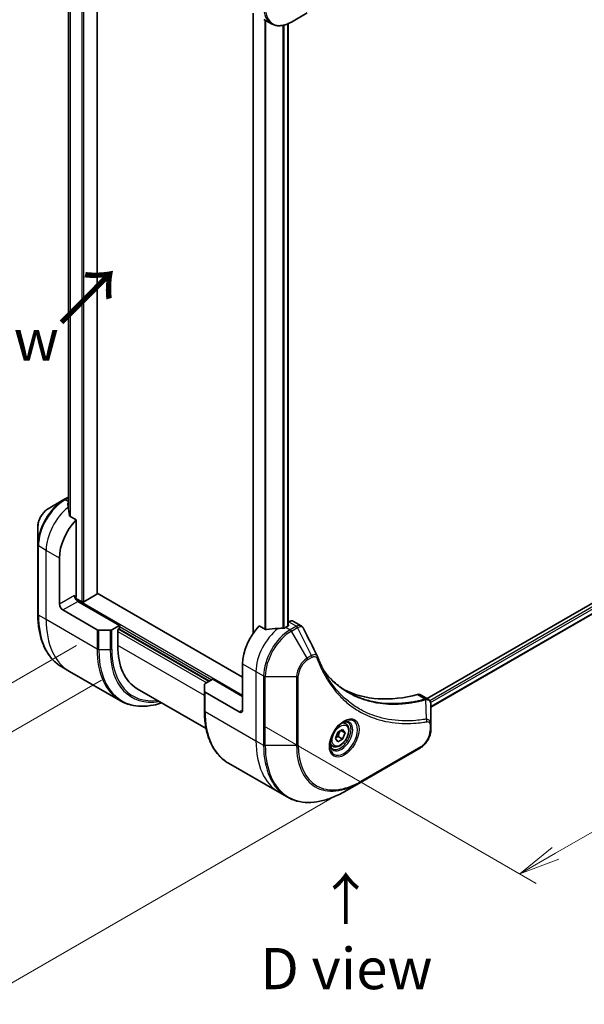
# Model space of a CAD drawing. Units: millimetres. Extents: x 0 to 7098, y 0 to 1264.
# Drawn here: x 145 to 265, y 436 to 645 of the extents above; entities that cross this region are included whole.
import ezdxf

# ---------------------------------------------------------------- set-up
doc = ezdxf.new("R2010")
doc.units = ezdxf.units.MM
for name, color, linetype, lineweight in [('Dimension (ISO)', 7, 'Continuous', 18), ('Dimension (ISO) @ 1', 7, 'Continuous', 18), ('Symbol (ISO)', 7, 'Continuous', 18), ('Visible (ISO)', 7, 'Continuous', 35), ('Visible Narrow (ISO)', 7, 'Continuous', 25)]:
    doc.layers.add(name, color=color, linetype=linetype, lineweight=lineweight)
doc.styles.add('Note Text (TK)', font='MS PGothic.ttf')
doc.dimstyles.new('Default - Method 1b (TK)', dxfattribs={"dimscale": 3.5, "dimtxt": 2.5, "dimasz": 2.5, "dimexe": 1, "dimexo": 1.5, "dimgap": 1, "dimtad": 1, "dimtoh": 1, "dimrnd": 1e-08, "dimdsep": 46, "dimtxsty": 'Note Text (TK)', "dimblk": 'OPEN', "dimcen": 0.09, "dimdle": 5, "dimclrd": 100, "dimclre": 100, "dimclrt": 7, "dimadec": 1, "dimazin": 1, "dimtfac": 1, "dimtmove": 0, "dimatfit": 3, "dimldrblk": 'OPEN', "dimfxl": 1, "dimtolj": 1, "dimlwd": -1, "dimlwe": -1, "dimarcsym": 0})

# ---------------------------------------------------------------- blocks, each defined once
blk = doc.blocks.new('_Open')
at = {"color": 0, "linetype": 'ByBlock', "lineweight": -2}
for p, q in [((-1, 0.167), (0, 0)), ((-1, -0.167), (0, 0)), ((0, 0), (-1, 0))]:
    blk.add_line(p, q, dxfattribs=at)
blk = doc.blocks.new('*D30')
at = {"layer": 'Defpoints', "color": 0}
for p in [(167.68, 718.14), (167.68, 507.48), (78.19, 455.81)]:
    blk.add_point(p, dxfattribs=at)
at = {"layer": 'Dimension (ISO)', "color": 100}
for p, q in [((162.43, 715.11), (74.69, 664.45)), ((78.19, 657.72), (78.19, 464.56)), ((162.43, 504.45), (74.69, 453.79))]:
    blk.add_line(p, q, dxfattribs=at)
at = {"layer": 'Dimension (ISO)', "color": 100, "xscale": 8.75, "yscale": 8.75, "zscale": 8.75}
for p, rotation in [((78.19, 666.47), 90), ((78.19, 455.81), 270)]:
    blk.add_blockref('_Open', p, dxfattribs=dict(at, rotation=rotation))
at = {"layer": 'Dimension (ISO)', "color": 7, "insert": (71.12, 554.98), "char_height": 8.75, "attachment_point": 4, "rotation": 90, "style": 'Note Text (TK)'}
blk.add_mtext('\\A1;{\\H0.816x;\\Q-30;\\W0.816;258}', dxfattribs=at)
blk = doc.blocks.new('*D31')
at = {"layer": 'Defpoints', "color": 0}
for p in [(374.16, 603.01), (433.69, 568.64), (191.72, 497.68)]:
    blk.add_point(p, dxfattribs=at)
at = {"layer": 'Dimension (ISO)', "color": 100}
for p, q in [((379.41, 599.98), (437.19, 566.62)), ((258.83, 467.69), (426.11, 564.27)), ((196.97, 494.65), (254.76, 461.29))]:
    blk.add_line(p, q, dxfattribs=at)
at = {"layer": 'Dimension (ISO)', "color": 100, "xscale": 8.75, "yscale": 8.75, "zscale": 8.75}
for p, rotation in [((433.69, 568.64), 29.99999999999987), ((251.26, 463.31), 209.9999999999999)]:
    blk.add_blockref('_Open', p, dxfattribs=dict(at, rotation=rotation))
at = {"layer": 'Dimension (ISO)', "color": 7, "insert": (333.6, 519.02), "char_height": 8.75, "attachment_point": 4, "rotation": 30, "style": 'Note Text (TK)'}
blk.add_mtext('\\A1;{\\H0.816x;\\Q-30;\\W0.816;258}', dxfattribs=at)
blk = doc.blocks.new('*D32')
at = {"layer": 'Defpoints', "color": 0}
for p in [(162.38, 514.8), (217.53, 482.95), (105.06, 418.02)]:
    blk.add_point(p, dxfattribs=at)
at = {"layer": 'Dimension (ISO)', "color": 100}
for p, q in [((157.13, 511.76), (46.41, 447.84)), ((212.28, 479.92), (101.56, 416)), ((57.48, 445.49), (97.48, 422.39))]:
    blk.add_line(p, q, dxfattribs=at)
at = {"layer": 'Dimension (ISO)', "color": 100, "xscale": 8.75, "yscale": 8.75, "zscale": 8.75}
for p, rotation in [((49.91, 449.86), 149.9999999997812), ((105.06, 418.02), 329.9999999997812)]:
    blk.add_blockref('_Open', p, dxfattribs=dict(at, rotation=rotation))
at = {"layer": 'Dimension (ISO)', "color": 7, "insert": (78.14, 441.72), "char_height": 8.75, "attachment_point": 4, "rotation": 330, "style": 'Note Text (TK)'}
blk.add_mtext('\\A1;{\\H0.816x;\\Q30;\\W0.816;78}', dxfattribs=at)

msp = doc.modelspace()

# ---------------------------------------------------------------- linework, layer by layer
at = {"layer": 'Visible (ISO)'}
for p, q in [((161.5457, 522.7914), (161.5457, 678.4065)), ((155.4589, 668.6188), (155.4589, 540.8791)), ((194.6747, 645.9587), (194.6747, 514.3975)), ((202.7857, 644.101), (206.1141, 646.0226)), ((196.9144, 644.6656), (198.5357, 643.7295)), ((202.0629, 643.7367), (202.0629, 515.9019)), ((342.3357, 564.4736), (231.585, 500.5316)), ((342.9952, 562.5814), (232.3806, 498.7181)), ((155.4589, 543.2921), (154.4953, 542.7358)), ((154.4953, 542.7358), (151.1669, 540.8141)), ((157.0738, 538.4406), (155.7364, 539.2127)), ((157.0738, 522.1791), (157.0738, 538.4406)), ((148.942, 536.9605), (148.942, 533.1172)), ((148.942, 533.1172), (148.942, 518.4203)), ((153.5382, 520.5461), (153.5382, 530.344)), ((161.4578, 522.669), (158.7001, 521.0768)), ((192.4291, 505.0326), (161.5457, 522.8632)), ((158.2758, 521.0768), (156.9702, 521.8306)), ((166.2662, 516.0553), (157.4273, 521.1584)), ((154.2453, 519.3213), (161.5235, 515.1193)), ((202.22, 516.8091), (202.0629, 516.7184)), ((202.0629, 516.2087), (202.1165, 516.1778)), ((203.22, 516.9082), (204.8638, 515.9591)), ((164.2913, 515.0347), (161.8771, 515.0347)), ((166.2662, 516.0553), (164.6448, 515.1193)), ((165.9126, 515.198), (166.2662, 515.4021)), ((165.9126, 511.7687), (165.9126, 515.198)), ((166.1247, 515.3205), (185.358, 504.2161)), ((166.2662, 515.4021), (166.2662, 516.0553)), ((197.3021, 515.2148), (195.9646, 515.9869)), ((202.1165, 515.9329), (201.6215, 515.6471)), ((192.4291, 507.8904), (192.4291, 498.0924)), ((155.6804, 506.2934), (154.059, 507.2295)), ((166.4941, 500.0501), (155.6804, 506.2934)), ((184.4438, 503.6883), (186.0651, 504.6244)), ((186.0651, 504.6244), (192.4291, 500.9501)), ((170.0547, 502.6132), (184.6598, 494.1809)), ((184.2974, 502.0903), (184.2974, 503.4842)), ((184.2974, 502.0903), (184.2974, 498.0079)), ((191.722, 497.6842), (184.4438, 501.8862)), ((230.1987, 501.332), (231.8425, 500.383)), ((232.3806, 495.0171), (232.3806, 499.2637)), ((214.3102, 495.1668), (213.7733, 495.4767)), ((212.1267, 492.0735), (212.637, 493.3887)), ((212.637, 493.3887), (213.6576, 493.978)), ((213.2841, 493.7623), (214.168, 493.252)), ((213.6576, 493.978), (214.168, 493.252)), ((214.168, 493.252), (213.6576, 491.9367)), ((232.3806, 493.9254), (232.3806, 495.0171)), ((212.637, 491.3475), (212.1267, 492.0735)), ((213.6576, 491.9367), (212.637, 491.3475)), ((212.7384, 492.4674), (213.6576, 491.9367)), ((211.5602, 490.4036), (211.0233, 490.7136)), ((217.4278, 482.7233), (230.1558, 490.0718)), ((189.4144, 486.8171), (200.2281, 480.5738)), ((214.0994, 480.8016), (217.4278, 482.7233)), ((200.2281, 480.5738), (201.8494, 479.6377))]:
    msp.add_line(p, q, dxfattribs=at)
for centre, major_axis, ratio, start_param, end_param in [((155.2353, 535.8962), (-0.8423, 9.7103), 0.07779162, 5.27600846, 5.36964529), ((155.6596, 535.6513), (4, 6.9282), 0.57735027, 0.82087455, 0.83034924), ((155.2353, 535.8962), (-0.8423, 9.7103), 0.07779162, 5.0684181, 5.27600846), ((159.1951, 533.61), (4, 6.9282), 0.57735027, 1.16979494, 2.35619449), ((161.2457, 522.7914), (0.3, 0), 0.57735027, 5.49778714, 6.28318531), ((154.2453, 520.1378), (0.5, -0.866), 0.57735027, 3.92699082, 5.49778714), ((157.4273, 521.9749), (-0.5, 0.866), 0.57735027, 0.78539816, 2.35619449), ((156.7202, 521.9749), (-0.25, -0.433), 0.57735027, 1.32748183, 2.35619449), ((158.488, 521.1993), (0.3, 0), 0.57735027, 3.92699082, 5.49778714), ((201.9043, 516.0553), (0.3, 0), 0.57735027, 5.49778714, 7.06858347), ((202.22, 515.1761), (1, 1.7321), 0.57735027, 0, 0.78539816), ((161.8771, 515.3234), (-0.5, 0), 0.57735027, 0.78539816, 1.57079633), ((164.2913, 515.3234), (-0.5, 0), 0.57735027, 1.57079633, 2.35619449), ((198.086, 511.1564), (-4, -6.9282), 0.57735027, 4.31138759, 5.49778714), ((202.0458, 508.8702), (-12.4362, 0.8996), 0.5228786, 4.91764363, 5.12523399), ((202.0458, 508.8702), (-12.4362, 0.8996), 0.5228786, 4.82400679, 4.91764363), ((201.6215, 509.1151), (-4, -6.9282), 0.57735027, 3.92699082, 3.97194189), ((180.0547, 519.9337), (-10, -17.3205), 0.57735027, 5.49778714, 6.28318531), ((206.9817, 508.7695), (1.0849, 1.0898), 0.82737827, 5.92008942, 6.0121585), ((184.7974, 503.4842), (-0.5, 0), 0.57735027, 5.49778714, 6.28318531), ((184.7974, 502.0903), (-0.5, 0), 0.57735027, 0, 0.78539816), ((239.0982, 547.8987), (-26, -45.0333), 0.57735027, 0.03285124, 0.523143), ((229.1987, 499.6), (1, 1.7321), 0.57735027, 0, 0.523143), ((191.722, 498.5007), (0.5, -0.866), 0.57735027, 5.49778714, 7.06858347)]:
    msp.add_ellipse(centre, major_axis=major_axis, ratio=ratio, start_param=start_param, end_param=end_param, dxfattribs=at)
for points, knots in [([(198.5357, 643.7295), (198.7713, 643.5935), (199.0255, 643.4898), (199.5584, 643.3504), (199.8371, 643.3145), (200.408, 643.3083), (200.7004, 643.3377), (201.2915, 643.4572), (201.5904, 643.5472), (202.1888, 643.7833), (202.4884, 643.9293), (202.7857, 644.101)], [3.926990817, 3.926990817, 3.926990817, 3.926990817, 4.08407045, 4.08407045, 4.241150082, 4.241150082, 4.398229715, 4.398229715, 4.555309348, 4.555309348, 4.71238898, 4.71238898, 4.71238898, 4.71238898]), ([(155.4054, 542.0299), (155.3787, 542.0131), (155.3556, 541.9919), (155.325, 541.9456), (155.3175, 541.9205), (155.3175, 541.8917), (155.3179, 541.8861), (155.3187, 541.8805)], [0.1356732242, 0.1356732242, 0.1356732242, 0.1356732242, 0.1469944231, 0.1469944231, 0.158315622, 0.158315622, 0.1609890322, 0.1609890322, 0.1609890322, 0.1609890322]), ([(151.1669, 540.8141), (150.9208, 540.6721), (150.6838, 540.4907), (150.2397, 540.0677), (150.0327, 539.8259), (149.6626, 539.3018), (149.4997, 539.0195), (149.2308, 538.4369), (149.1249, 538.1367), (148.9806, 537.5406), (148.942, 537.2447), (148.942, 536.9605)], [1.57079633, 1.57079633, 1.57079633, 1.57079633, 1.88495559, 1.88495559, 2.19911486, 2.19911486, 2.51327412, 2.51327412, 2.82743339, 2.82743339, 3.14159265, 3.14159265, 3.14159265, 3.14159265]), ([(155.6497, 539.3422), (155.6525, 539.3191), (155.6597, 539.2962), (155.6869, 539.2499), (155.7098, 539.2281), (155.7364, 539.2127)], [-0.0201836507, -0.0201836507, -0.0201836507, -0.0201836507, -0.0112759257, -0.0112759257, 0, 0, 0, 0]), ([(154.059, 507.2295), (153.4045, 507.6074), (152.8018, 508.0746), (151.7182, 509.1711), (151.2373, 509.8003), (150.4085, 511.2), (150.0605, 511.9706), (149.5023, 513.632), (149.2921, 514.5229), (149.012, 516.4033), (148.942, 517.3929), (148.942, 518.4203)], [2.35619449, 2.35619449, 2.35619449, 2.35619449, 2.513274123, 2.513274123, 2.670353756, 2.670353756, 2.827433388, 2.827433388, 2.984513021, 2.984513021, 3.141592654, 3.141592654, 3.141592654, 3.141592654]), ([(197.3021, 515.2148), (197.3291, 515.1991), (197.3633, 515.1883), (197.4284, 515.1818), (197.4582, 515.183), (197.487, 515.1874)], [0.093260715, 0.093260715, 0.093260715, 0.093260715, 0.1047444472, 0.1047444472, 0.1134564756, 0.1134564756, 0.1134564756, 0.1134564756]), ([(201.128, 515.4325), (201.1371, 515.4324), (201.1462, 515.4325), (201.1927, 515.4344), (201.2329, 515.4406), (201.3069, 515.4619), (201.3406, 515.477), (201.3673, 515.4937)], [0.1103900742, 0.1103900742, 0.1103900742, 0.1103900742, 0.1130634845, 0.1130634845, 0.1243846834, 0.1243846834, 0.1357058823, 0.1357058823, 0.1357058823, 0.1357058823]), ([(204.8638, 515.9591), (204.9071, 515.9341), (204.9486, 515.9062), (205.0272, 515.8455), (205.0643, 515.8127), (205.1338, 515.7433), (205.1662, 515.7067), (205.2264, 515.6305), (205.2541, 515.5908), (205.3053, 515.5093), (205.3287, 515.4673), (205.35, 515.4245)], [0.1178779852, 0.1178779852, 0.1178779852, 0.1178779852, 0.1308517681, 0.1308517681, 0.143825551, 0.143825551, 0.1567993339, 0.1567993339, 0.1697731168, 0.1697731168, 0.1827468997, 0.1827468997, 0.1827468997, 0.1827468997]), ([(208.3161, 509.4695), (208.4422, 509.1316), (208.5692, 508.8096), (208.8374, 508.1658), (208.9766, 507.8494), (209.2649, 507.2275), (209.414, 506.922), (209.722, 506.3224), (209.8809, 506.0283), (210.2083, 505.4515), (210.3769, 505.1688), (210.5502, 504.8921)], [0, 0, 0, 0, 0.160255913, 0.160255913, 0.320511826, 0.320511826, 0.480767738, 0.480767738, 0.641023651, 0.641023651, 0.801279564, 0.801279564, 0.801279564, 0.801279564]), ([(214.7978, 501.8841), (214.3239, 502.1577), (213.8632, 502.4542), (212.9695, 503.0922), (212.5365, 503.4337), (211.6993, 504.1609), (211.2951, 504.5466), (210.5167, 505.3613), (210.1426, 505.7903), (209.7681, 506.2603), (209.7522, 506.2803), (209.7363, 506.3004)], [2.73884789, 2.73884789, 2.73884789, 2.73884789, 3.0315659, 3.0315659, 3.32428391, 3.32428391, 3.61700192, 3.61700192, 3.90971993, 3.90971993, 3.92272088, 3.92272088, 3.92272088, 3.92272088]), ([(166.4941, 500.0501), (167.1486, 499.6723), (167.8546, 499.3838), (169.346, 498.9937), (170.1313, 498.8919), (171.7579, 498.874), (172.5993, 498.9578), (174.0478, 499.2506), (174.6457, 499.4121), (175.2486, 499.6145)], [3.926990817, 3.926990817, 3.926990817, 3.926990817, 4.08407045, 4.08407045, 4.241150082, 4.241150082, 4.398229715, 4.398229715, 4.506045066, 4.506045066, 4.506045066, 4.506045066]), ([(231.8425, 500.383), (231.9213, 500.3375), (231.9922, 500.2805), (232.1139, 500.1526), (232.1647, 500.0818), (232.2482, 499.9335), (232.281, 499.8558), (232.3318, 499.6968), (232.3499, 499.6153), (232.3739, 499.4497), (232.3799, 499.3655), (232.3806, 499.2803)], [0.07890981, 0.07890981, 0.07890981, 0.07890981, 0.102485407, 0.102485407, 0.126061004, 0.126061004, 0.149636601, 0.149636601, 0.173212198, 0.173212198, 0.196787795, 0.196787795, 0.196787795, 0.196787795]), ([(189.4144, 486.8171), (188.7599, 487.195), (188.1571, 487.6622), (187.0735, 488.7587), (186.5927, 489.3879), (185.7639, 490.7876), (185.4158, 491.5582), (184.8576, 493.2196), (184.6475, 494.1105), (184.3674, 495.9909), (184.2974, 496.9805), (184.2974, 498.0079)], [3.926990817, 3.926990817, 3.926990817, 3.926990817, 4.08407045, 4.08407045, 4.241150082, 4.241150082, 4.398229715, 4.398229715, 4.555309348, 4.555309348, 4.71238898, 4.71238898, 4.71238898, 4.71238898]), ([(213.8923, 495.5831), (213.6158, 495.4235), (213.331, 495.2106), (212.777, 494.6937), (212.508, 494.3888), (212.0169, 493.7163), (211.7953, 493.3484), (211.4257, 492.59), (211.2778, 492.1998), (211.0706, 491.4427), (211.0108, 491.0758), (210.9921, 490.6779), (210.9907, 490.617), (210.9907, 490.5573)], [0, 0, 0, 0, 0.29880315, 0.29880315, 0.60113033, 0.60113033, 0.90635223, 0.90635223, 1.21186251, 1.21186251, 1.51493929, 1.51493929, 1.57079633, 1.57079633, 1.57079633, 1.57079633]), ([(213.6289, 495.4167), (213.6666, 495.4338), (213.7038, 495.4497), (213.8528, 495.5084), (213.9602, 495.5403), (214.1614, 495.5809), (214.255, 495.5897), (214.4263, 495.5879), (214.5039, 495.5773), (214.6449, 495.5404), (214.7084, 495.5142), (214.7673, 495.4802)], [0.105628495, 0.105628495, 0.105628495, 0.105628495, 0.157079633, 0.157079633, 0.314159265, 0.314159265, 0.471238898, 0.471238898, 0.628318531, 0.628318531, 0.785398163, 0.785398163, 0.785398163, 0.785398163]), ([(214.3102, 495.1668), (214.4586, 495.0811), (214.5862, 494.9608), (214.7936, 494.6618), (214.869, 494.4797), (214.9658, 494.0585), (214.979, 493.8146), (214.937, 493.2979), (214.8794, 493.0243), (214.7013, 492.4812), (214.5813, 492.2118), (214.2918, 491.7019), (214.1225, 491.4613), (213.749, 491.0302), (213.5447, 490.8399), (213.1163, 490.5292), (212.8921, 490.4092), (212.4456, 490.262), (212.2225, 490.2325), (211.8499, 490.2758), (211.6967, 490.3248), (211.5602, 490.4036)], [3.92699082, 3.92699082, 3.92699082, 3.92699082, 4.19278519, 4.19278519, 4.48240969, 4.48240969, 4.81050461, 4.81050461, 5.14921548, 5.14921548, 5.48534867, 5.48534867, 5.81990807, 5.81990807, 6.15582351, 6.15582351, 6.49447577, 6.49447577, 6.82407541, 6.82407541, 7.06858347, 7.06858347, 7.06858347, 7.06858347]), ([(232.3806, 493.9254), (232.3806, 493.6412), (232.3421, 493.3453), (232.1978, 492.7492), (232.0919, 492.449), (231.823, 491.8664), (231.6601, 491.5842), (231.29, 491.06), (231.083, 490.8182), (230.6388, 490.3952), (230.4018, 490.2139), (230.1558, 490.0718)], [1.57079633, 1.57079633, 1.57079633, 1.57079633, 1.88495559, 1.88495559, 2.19911486, 2.19911486, 2.51327412, 2.51327412, 2.82743339, 2.82743339, 3.14159265, 3.14159265, 3.14159265, 3.14159265]), ([(211.5173, 489.851), (211.4584, 489.885), (211.4039, 489.927), (211.3015, 490.0306), (211.2535, 490.0925), (211.1663, 490.2399), (211.1271, 490.3254), (211.0617, 490.5199), (211.0356, 490.6289), (211.012, 490.7873), (211.0071, 490.8275), (211.0031, 490.8686)], [3.926990817, 3.926990817, 3.926990817, 3.926990817, 4.08407045, 4.08407045, 4.241150082, 4.241150082, 4.398229715, 4.398229715, 4.555309348, 4.555309348, 4.606760485, 4.606760485, 4.606760485, 4.606760485]), ([(201.8494, 479.6377), (202.5039, 479.2598), (203.2099, 478.9714), (204.7014, 478.5813), (205.4866, 478.4795), (207.1133, 478.4616), (207.9546, 478.5454), (209.6725, 478.8927), (210.5491, 479.1561), (212.3177, 479.8538), (213.2097, 480.288), (214.0994, 480.8016)], [2.35619449, 2.35619449, 2.35619449, 2.35619449, 2.513274123, 2.513274123, 2.670353756, 2.670353756, 2.827433388, 2.827433388, 2.984513021, 2.984513021, 3.141592654, 3.141592654, 3.141592654, 3.141592654])]:
    msp.add_open_spline(points, degree=3, knots=knots, dxfattribs=at)
msp.add_open_spline([(205.35, 515.4245), (206.3215, 513.4755), (207.2941, 511.527), (208.2684, 509.5792)], degree=3, dxfattribs=at)
for points, weights in [([(212.7384, 492.4674), (212.8414, 493.1765), (213.2023, 493.715)], [1, 1.14666441016, 1.01523736138]), ([(212.1924, 492.2427), (212.4156, 492.3646), (212.7384, 492.4674)], [1.07672477615, 1.07039454817, 1])]:
    msp.add_rational_spline(points, weights, degree=2, dxfattribs=at)
at = {"layer": 'Visible Narrow (ISO)'}
for p, q in [((158.2758, 680.2936), (158.2758, 521.0768)), ((158.7001, 521.0768), (158.7001, 680.0487)), ((161.4578, 678.4565), (161.4578, 522.669)), ((155.4601, 540.8699), (155.4601, 668.6182)), ((155.7911, 668.4981), (155.7911, 539.1811)), ((155.8778, 539.1311), (155.8778, 668.4742)), ((194.7626, 514.5234), (194.7626, 645.9079)), ((197.1606, 644.5234), (197.1606, 515.2964)), ((197.3456, 515.1957), (197.3456, 644.4166)), ((201.975, 643.6997), (201.975, 515.8512)), ((200.9866, 643.3955), (200.9866, 515.434)), ((201.2259, 515.4409), (201.2259, 643.4498)), ((342.8307, 563.9429), (232.177, 500.0569)), ((232.3382, 499.6601), (343.0428, 563.5754)), ((343.0486, 562.7137), (232.3806, 498.8195)), ((154.7453, 542.711), (155.4589, 543.123)), ((155.4589, 542.2991), (154.7453, 542.711)), ((155.4054, 541.2739), (155.4054, 542.0299)), ((150.7098, 531.977), (149.0885, 532.9131)), ((149.0885, 518.2162), (149.0885, 532.9131)), ((153.5382, 530.344), (150.7098, 531.977)), ((150.7098, 517.2801), (150.7098, 531.977)), ((156.7202, 522.3832), (153.5382, 520.5461)), ((154.2453, 519.3213), (157.4273, 521.1584)), ((192.4291, 501.1951), (156.9223, 521.6949)), ((150.7098, 517.2801), (149.0885, 518.2162)), ((161.5235, 511.0368), (150.7098, 517.2801)), ((202.1165, 516.1778), (202.1165, 515.9329)), ((202.22, 516.8091), (203.8412, 515.8731)), ((161.5235, 515.1193), (161.5235, 511.0368)), ((161.8771, 510.9522), (161.8771, 515.0347)), ((164.2913, 515.0347), (164.2913, 510.9522)), ((164.6448, 511.0368), (164.6448, 515.1193)), ((165.9126, 514.7898), (184.7924, 503.8895)), ((185.2166, 504.1345), (165.9833, 515.2388)), ((166.2662, 515.8104), (185.853, 504.5019)), ((201.6215, 515.6471), (202.5357, 515.1193)), ((203.8304, 515.8668), (202.5357, 515.1193)), ((202.7857, 514.8554), (204.0804, 515.6029)), ((206.1141, 509.0904), (202.7857, 514.8554)), ((207.0596, 509.6362), (204.0804, 515.6029)), ((161.8771, 510.9522), (164.2913, 510.9522)), ((184.2974, 501.1543), (165.9126, 511.7687)), ((192.4291, 507.8904), (195.2575, 506.2574)), ((207.0596, 509.6362), (206.1141, 509.0904)), ((206.2177, 508.7419), (207.1632, 509.2878)), ((195.2575, 506.2574), (195.2575, 491.5604)), ((195.2575, 506.2574), (196.8789, 505.3213)), ((196.8789, 505.3213), (196.8789, 490.6244)), ((197.2324, 490.5398), (197.2324, 505.2368)), ((197.2324, 505.2368), (203.8893, 505.2368)), ((203.8893, 505.2368), (203.8893, 490.5398)), ((204.2428, 490.6244), (204.2428, 505.3213)), ((184.4438, 497.8037), (184.4438, 501.8862)), ((229.5653, 501.3888), (231.2668, 500.4065)), ((231.4394, 496.1524), (231.3349, 500.2939)), ((184.4438, 497.8037), (195.2575, 491.5604)), ((192.4291, 498.0924), (191.722, 497.6842)), ((232.2342, 494.813), (232.2342, 493.7213)), ((195.2575, 491.5604), (196.8789, 490.6244)), ((203.8893, 490.5398), (197.2324, 490.5398)), ((230.2593, 490.3007), (217.5314, 482.9522))]:
    msp.add_line(p, q, dxfattribs=at)
for centre, major_axis, ratio, start_param, end_param in [((202.5357, 650.6577), (-4, -6.9282), 0.57735027, 5.49778714, 6.28318531), ((202.7857, 650.5134), (-3.9268, -6.8014), 0.57735027, 5.49778714, 7.06858347), ((154.4953, 536.3234), (-3.9268, -6.8014), 0.57735027, 3.92699082, 5.49778714), ((154.7453, 536.1791), (4, 6.9282), 0.57735027, 0.78539816, 2.35619449), ((154.7453, 542.3028), (-0.25, 0.433), 0.57735027, 5.49778714, 6.28318531), ((151.1669, 538.2451), (1.5732, 2.7249), 0.57735027, 0.78539816, 2.35619449), ((156.3667, 535.243), (4, 6.9282), 0.57735027, 0.95284624, 2.35619449), ((149.442, 533.1172), (-0.5, 0), 0.57735027, 0, 0.78539816), ((149.442, 518.4203), (-0.5, 0), 0.57735027, 0, 0.78539816), ((166.059, 528.0141), (-12, -20.7846), 0.57735027, 5.49778714, 6.28318531), ((167.6804, 527.078), (-12, -20.7846), 0.57735027, 5.49778714, 6.28318531), ((200.9144, 509.5234), (-4, -6.9282), 0.57735027, 4.0944389, 5.49778714), ((202.5357, 508.5873), (-4, -6.9282), 0.57735027, 3.92699082, 5.49778714), ((202.7857, 508.443), (3.9268, 6.8014), 0.57735027, 0.78539816, 2.35619449), ((202.5357, 514.711), (0.25, -0.433), 0.57735027, 1.57079633, 2.35619449), ((203.8304, 515.4585), (-0.25, 0.433), 0.57735027, 4.71238898, 5.49778714), ((203.8412, 515.4648), (0.2535, -0.431), 0.58272546, 1.56556184, 2.35147354), ((178.4941, 520.8347), (-12, -20.7846), 0.57735027, 5.49778714, 6.28318531), ((161.8771, 511.2409), (0.5, 0), 0.57735027, 3.92699082, 4.71238898), ((178.7441, 520.6904), (-11.9268, -20.6578), 0.57735027, 5.49778714, 6.85954972), ((164.2913, 511.2409), (-0.5, 0), 0.57735027, 1.57079633, 2.35619449), ((179.9512, 519.9935), (-11.0732, -19.1794), 0.57735027, 5.49778714, 6.72709511), ((180.0547, 519.9337), (-10.8964, -18.8732), 0.57735027, 5.49778714, 6.69165342), ((206.1141, 506.5213), (-1.5732, -2.7249), 0.57735027, 3.92699082, 5.49778714), ((206.2177, 506.4615), (1.3964, 2.4187), 0.57735027, 0.78539816, 2.35619449), ((205.8641, 508.946), (-0.25, 0.433), 0.57735027, 3.92699082, 4.71238898), ((206.8096, 509.4919), (-0.25, 0.433), 0.57735027, 3.92699082, 4.71238898), ((207.8477, 509.2946), (0.4684, 0.1749), 0.7371107, 5.25887382, 6.28318531), ((197.2324, 505.5254), (0.5, 0), 0.57735027, 3.92699082, 4.71238898), ((203.8893, 505.5254), (-0.5, 0), 0.57735027, 1.57079633, 2.35619449), ((231.1277, 499.9431), (-0.1282, 0.4833), 0.70765843, 5.32110362, 5.66947619), ((231.1751, 499.9592), (0.192, -0.4617), 0.7825254, 2.02708248, 2.42717461), ((184.7974, 498.0079), (-0.5, 0), 0.57735027, 0, 0.78539816), ((201.4144, 507.6017), (-12, -20.7846), 0.57735027, 5.49778714, 6.28318531), ((213.8923, 492.2326), (2.0518, 3.5538), 0.57735027, 2.35619449, 7.06858347), ((213.3923, 492.5213), (-1.6982, -2.9414), 0.57735027, 5.59811367, 10.10984959), ((213.1423, 492.6656), (1.625, 2.8146), 0.57735027, 3.14159265, 6.28318531), ((212.9352, 492.7852), (1.375, 2.3816), 0.57735027, 0, 0.56017967), ((231.1908, 495.8175), (-0.0828, 0.4931), 0.7371107, 4.16590415, 5.32901143), ((230.2593, 492.5811), (-1.3964, -2.4187), 0.57735027, 0.78539816, 2.35619449), ((231.8806, 495.0171), (0.5, 0), 0.57735027, 5.49778714, 6.28318531), ((231.8806, 493.9254), (0.5, 0), 0.57735027, 5.49778714, 6.28318531), ((212.2281, 501.3584), (-12, -20.7846), 0.57735027, 5.49778714, 6.28318531), ((212.9352, 492.7852), (-1.375, -2.3816), 0.57735027, 5.72300564, 6.28318531), ((213.8494, 500.4223), (-12, -20.7846), 0.57735027, 5.49778714, 6.28318531), ((197.2324, 490.8285), (0.5, 0), 0.57735027, 3.92699082, 4.71238898), ((214.0994, 500.278), (-11.9268, -20.6578), 0.57735027, 5.49778714, 7.06858347), ((203.8893, 490.8285), (-0.5, 0), 0.57735027, 1.57079633, 2.35619449), ((217.4278, 498.3563), (-9.5732, -16.5813), 0.57735027, 5.49778714, 7.06858347), ((217.5314, 498.2965), (-9.3964, -16.2751), 0.57735027, 5.49778714, 7.06858347), ((229.9058, 490.5048), (0.25, -0.433), 0.57735027, 0, 0.78539816), ((217.1778, 483.1563), (0.25, -0.433), 0.57735027, 0, 0.78539816)]:
    msp.add_ellipse(centre, major_axis=major_axis, ratio=ratio, start_param=start_param, end_param=end_param, dxfattribs=at)
for centre, major_axis in [((213.9959, 492.1728), (2.2286, 3.86)), ((213.1473, 492.6627), (1.225, 2.1218))]:
    msp.add_ellipse(centre, major_axis=major_axis, ratio=0.57735027, dxfattribs=at)
for points, knots in [([(203.8412, 515.8731), (203.8395, 515.872), (203.8377, 515.871), (203.834, 515.8689), (203.8322, 515.8678), (203.8304, 515.8668)], [0.00000000001, 0.00000000001, 0.00000000001, 0.00000000001, 0.00076834266, 0.00076834266, 0.00153668531, 0.00153668531, 0.00153668531, 0.00153668531]), ([(204.8637, 515.9589), (204.7909, 516.001), (204.7121, 516.0306), (204.3905, 516.094), (204.1135, 516.0325), (203.8412, 515.8731)], [-0.117877985, -0.117877985, -0.117877985, -0.117877985, -0.087259675, -0.087259675, 0, 0, 0, 0]), ([(204.0804, 515.6029), (204.0827, 515.6041), (204.0849, 515.6053), (204.0893, 515.6078), (204.0915, 515.6091), (204.0937, 515.6103)], [-0.00153668531, -0.00153668531, -0.00153668531, -0.00153668531, -0.00076834266, -0.00076834266, -0.00000000001, -0.00000000001, -0.00000000001, -0.00000000001]), ([(204.0937, 515.6103), (204.3438, 515.7515), (204.5919, 515.8148), (204.9733, 515.7753), (205.1202, 515.7078), (205.2779, 515.5448), (205.3181, 515.4887), (205.3501, 515.4245)], [0, 0, 0, 0, 0.087259675, 0.087259675, 0.154661595, 0.154661595, 0.1827469, 0.1827469, 0.1827469, 0.1827469]), ([(208.2686, 509.5793), (208.2318, 509.6534), (208.1754, 509.7103), (207.9974, 509.8231), (207.8558, 509.8525), (207.5791, 509.8369), (207.4497, 509.8074), (207.2318, 509.7246), (207.1462, 509.6844), (207.0596, 509.6362)], [-0.177440356, -0.177440356, -0.177440356, -0.177440356, -0.14010274, -0.14010274, -0.077834855, -0.077834855, -0.029936483, -0.029936483, 0, 0, 0, 0]), ([(207.1632, 509.2878), (207.2337, 509.3285), (207.3043, 509.3618), (207.4847, 509.4276), (207.5928, 509.4477), (207.8236, 509.4437), (207.9413, 509.4046), (208.1063, 509.2702), (208.1639, 509.1905), (208.2012, 509.0905)], [0, 0, 0, 0, 0.029936483, 0.029936483, 0.077834855, 0.077834855, 0.14010274, 0.14010274, 0.187502416, 0.187502416, 0.187502416, 0.187502416]), ([(208.2012, 509.0905), (208.2284, 509.0178), (208.2557, 508.9454), (208.317, 508.785), (208.351, 508.6971), (208.4356, 508.4822), (208.4864, 508.3557), (208.6051, 508.0665), (208.6735, 507.9043), (208.8336, 507.5343), (208.9263, 507.3275), (209.1445, 506.8569), (209.2714, 506.5948), (209.5715, 506.001), (209.7472, 505.672), (210.1489, 504.9596), (210.3777, 504.5794), (210.9323, 503.7149), (211.2649, 503.2389), (212.0641, 502.1878), (212.5409, 501.6258), (213.6929, 500.4105), (214.3847, 499.7801), (215.8889, 498.6026), (216.7062, 498.0629), (218.7721, 496.9273), (220.0597, 496.4), (223.1753, 495.5144), (225.0494, 495.2543), (227.7583, 495.2327), (228.5199, 495.2624), (229.8176, 495.372), (230.3479, 495.4328), (231.0356, 495.532), (231.1889, 495.5554), (231.4097, 495.591), (231.477, 495.6021), (231.5443, 495.6134)], [0, 0, 0, 0, 0.0344265, 0.0344265, 0.07650467, 0.07650467, 0.1377084, 0.1377084, 0.21727325, 0.21727325, 0.32070756, 0.32070756, 0.45517217, 0.45517217, 0.62997615, 0.62997615, 0.8417425, 0.8417425, 1.12477817, 1.12477817, 1.49272454, 1.49272454, 1.97105483, 1.97105483, 2.47873595, 2.47873595, 3.19579554, 3.19579554, 4.127973, 4.127973, 4.4843018, 4.4843018, 4.72660511, 4.72660511, 4.79590965, 4.79590965, 4.82621249, 4.82621249, 4.82621249, 4.82621249]), ([(209.7394, 506.2948), (210.0129, 505.948), (210.2955, 505.6131), (211.8146, 503.9325), (213.2008, 502.792), (215.9395, 501.1648), (217.2423, 500.5923), (219.579, 499.8846), (220.5747, 499.6695), (222.3914, 499.4242), (223.1997, 499.3629), (224.6582, 499.3346), (225.3019, 499.3493), (226.4556, 499.4226), (226.9622, 499.4704), (227.8191, 499.577), (228.1671, 499.6273), (228.8816, 499.7448), (229.2484, 499.8127), (229.9006, 499.9465), (230.1853, 500.0094), (230.6113, 500.1099), (230.7519, 500.1441), (231.0398, 500.2164), (231.1868, 500.2547), (231.3349, 500.2939)], [-3.92617715, -3.92617715, -3.92617715, -3.92617715, -3.70555522, -3.70555522, -2.7767893, -2.7767893, -2.03555087, -2.03555087, -1.51897368, -1.51897368, -1.12160661, -1.12160661, -0.81593963, -0.81593963, -0.58081118, -0.58081118, -0.42169471, -0.42169471, -0.2557943, -0.2557943, -0.12817861, -0.12817861, -0.06549657, -0.06549657, 0, 0, 0, 0]), ([(231.4394, 496.1524), (231.3717, 496.1417), (231.3057, 496.1304), (231.0865, 496.0954), (230.9344, 496.0724), (230.2519, 495.9748), (229.7257, 495.9151), (228.438, 495.8079), (227.6823, 495.7792), (224.9946, 495.8031), (223.1356, 496.0622), (220.0457, 496.9418), (218.7688, 497.4648), (216.7205, 498.5909), (215.9104, 499.1259), (214.4193, 500.2928), (213.7337, 500.9174), (212.5921, 502.1216), (212.1196, 502.6783), (211.3278, 503.7195), (210.9983, 504.1911), (210.6391, 504.7509), (210.5945, 504.8213), (210.5502, 504.8921)], [-4.82621249, -4.82621249, -4.82621249, -4.82621249, -4.79590965, -4.79590965, -4.72660511, -4.72660511, -4.4843018, -4.4843018, -4.127973, -4.127973, -3.19579554, -3.19579554, -2.47873595, -2.47873595, -1.97105483, -1.97105483, -1.49272454, -1.49272454, -1.12477817, -1.12477817, -0.8417425, -0.8417425, -0.80127956, -0.80127956, -0.80127956, -0.80127956]), ([(231.2198, 500.3904), (231.0722, 500.3513), (230.9247, 500.3133), (230.6366, 500.2414), (230.4959, 500.2074), (230.0697, 500.1074), (229.7849, 500.0449), (229.1325, 499.9119), (228.7656, 499.8445), (228.0509, 499.7278), (227.7029, 499.6779), (226.8458, 499.5721), (226.3391, 499.5249), (225.1853, 499.4526), (224.5416, 499.4386), (223.0831, 499.4679), (222.2749, 499.5298), (220.4586, 499.7761), (219.4632, 499.9916), (217.1979, 500.6783), (215.9588, 501.2138), (214.7978, 501.8841)], [0, 0, 0, 0, 0.06549657, 0.06549657, 0.12817861, 0.12817861, 0.2557943, 0.2557943, 0.42169471, 0.42169471, 0.58081118, 0.58081118, 0.81593963, 0.81593963, 1.12160661, 1.12160661, 1.51897368, 1.51897368, 2.03555087, 2.03555087, 2.73884789, 2.73884789, 2.73884789, 2.73884789]), ([(231.2668, 500.4065), (231.2596, 500.4035), (231.2521, 500.4006), (231.2365, 500.3952), (231.2284, 500.3927), (231.2198, 500.3904)], [0.00000000006, 0.00000000006, 0.00000000006, 0.00000000006, 0.00379309206, 0.00379309206, 0.00758618406, 0.00758618406, 0.00758618406, 0.00758618406]), ([(231.8425, 500.383), (231.838, 500.3855), (231.8336, 500.388), (231.7306, 500.4439), (231.618, 500.4671), (231.4233, 500.4534), (231.3455, 500.4359), (231.2668, 500.4065)], [-0.0789098096, -0.0789098096, -0.0789098096, -0.0789098096, -0.0767578006, -0.0767578006, -0.029522231, -0.029522231, 0, 0, 0, 0]), ([(231.3349, 500.2939), (231.3498, 500.294), (231.3637, 500.2944), (231.3903, 500.2957), (231.4029, 500.2965), (231.4149, 500.2975)], [-0.00758618406, -0.00758618406, -0.00758618406, -0.00758618406, -0.00379309206, -0.00379309206, -0.00000000006, -0.00000000006, -0.00000000006, -0.00000000006]), ([(231.4149, 500.2975), (231.5084, 500.3055), (231.5948, 500.3026), (231.8022, 500.2702), (231.9131, 500.2256), (232.1298, 500.0724), (232.2241, 499.9482), (232.3473, 499.6465), (232.379, 499.4717), (232.3806, 499.2789)], [0, 0, 0, 0, 0.029522231, 0.029522231, 0.076757801, 0.076757801, 0.138164041, 0.138164041, 0.196787795, 0.196787795, 0.196787795, 0.196787795]), ([(232.3806, 499.2789), (232.3806, 499.2763), (232.3806, 499.2738), (232.3806, 499.2688), (232.3806, 499.2662), (232.3806, 499.2637)], [-0.00153668531, -0.00153668531, -0.00153668531, -0.00153668531, -0.00076834265, -0.00076834265, 0, 0, 0, 0]), ([(232.3806, 495.0171), (232.3806, 495.2199), (232.3474, 495.4055), (232.222, 495.7101), (232.136, 495.8339), (231.9335, 496.0055), (231.8288, 496.0645), (231.6243, 496.1285), (231.5372, 496.1455), (231.4394, 496.1524)], [-0.187504168, -0.187504168, -0.187504168, -0.187504168, -0.125670471, -0.125670471, -0.069816928, -0.069816928, -0.026852665, -0.026852665, 0, 0, 0, 0]), ([(231.5443, 495.6134), (231.604, 495.6234), (231.6613, 495.6245), (231.8018, 495.6066), (231.8798, 495.5753), (232.0349, 495.4642), (232.1045, 495.3725), (232.2065, 495.1336), (232.2342, 494.9813), (232.2342, 494.813)], [0, 0, 0, 0, 0.026852665, 0.026852665, 0.069816928, 0.069816928, 0.125670471, 0.125670471, 0.187504168, 0.187504168, 0.187504168, 0.187504168])]:
    msp.add_open_spline(points, degree=3, knots=knots, dxfattribs=at)

# ---------------------------------------------------------------- texts
at = {"layer": 'Symbol (ISO)', "color": 7, "attachment_point": 4, "line_spacing_factor": 1.5, "style": 'Note Text (TK)'}
for s, insert, char_height, rotation in [('\\fMS PGothic|b0|i0;{\\H12.2500;→}', (153.6711, 579.7564), 12.25, 45), ('\\fＭＳ Ｐゴシック|b0|i0;→', (214.483, 452.2057), 8.75, 90)]:
    msp.add_mtext(s, dxfattribs=dict(at, insert=insert, char_height=char_height, rotation=rotation))
at = {"layer": 'Symbol (ISO)', "color": 7, "insert": (135.5963, 576.6211), "char_height": 8.75, "attachment_point": 5, "style": 'Note Text (TK)'}
msp.add_mtext('\\fＭＳ Ｐゴシック|b0|i0;A view', dxfattribs=at)
at = {"layer": 'Symbol (ISO)', "color": 7, "insert": (214.4487, 443.2243), "char_height": 8.75, "attachment_point": 5, "line_spacing_factor": 1.5, "style": 'Note Text (TK)'}
msp.add_mtext('\\fＭＳ Ｐゴシック|b0|i0;D view', dxfattribs=at)

# ---------------------------------------------------------------- dimensions: what is measured, and where the dimension line sits
at = {"layer": 'Dimension (ISO) @ 1', "color": 100}
for base, p1, p2, angle, text, override, picture, middle in [((78.1879, 455.8136), (167.6804, 718.1382), (167.6804, 507.4821), 90, '{\\H0.816x;\\Q-30;\\W0.816;258}', {"dimscale": 1, "dimtxt": 8.75, "dimasz": 8.75, "dimexe": 3.5, "dimexo": 5.25, "dimgap": 3.5, "dimtoh": 0, "dimdec": 2, "dimlfac": 1.224745, "dimpost": '', "dimcen": 0.315, "dimtol": 0, "dimlim": 0, "dimtp": 0, "dimtm": 0, "dimtdec": 2, "dimtix": 0, "dimtofl": 0, "dimtmove": 0, "dimatfit": 1}, '*D30', (78.1879, 561.1417)), ((433.6888, 568.6407), (191.722, 497.6842), (374.1555, 603.0122), 210, '{\\H0.816x;\\Q-30;\\W0.816;258}', {"dimscale": 1, "dimtxt": 8.75, "dimasz": 8.75, "dimexe": 3.5, "dimexo": 5.25, "dimgap": 3.5, "dimtoh": 0, "dimdec": 2, "dimlfac": 1.224745, "dimpost": '', "dimcen": 0.315, "dimtol": 0, "dimlim": 0, "dimtp": 0, "dimtm": 0, "dimtdec": 2, "dimtix": 0, "dimtofl": 0, "dimtmove": 0, "dimatfit": 1}, '*D31', (342.4721, 515.9766)), ((105.06, 418.0168), (162.3771, 514.7956), (217.5314, 482.9522), 150, '{\\H0.816x;\\Q30;\\W0.816;78}', {"dimscale": 1, "dimtxt": 8.75, "dimasz": 8.75, "dimexe": 3.5, "dimexo": 5.25, "dimgap": 3.5, "dimtoh": 0, "dimlfac": 1.224745, "dimcen": 0.315, "dimtix": 0, "dimtofl": 0, "dimtmove": 0, "dimatfit": 1}, '*D32', (79.6357, 432.6956))]:
    dim = msp.add_linear_dim(base=base, p1=p1, p2=p2, angle=angle, text=text, dimstyle='Default - Method 1b (TK)', override=override, dxfattribs=at)
    dim.commit()
    dim.dimension.update_dxf_attribs({"geometry": picture, "text_midpoint": middle, "dimtype": 128})

doc.saveas('drawing.dxf')
